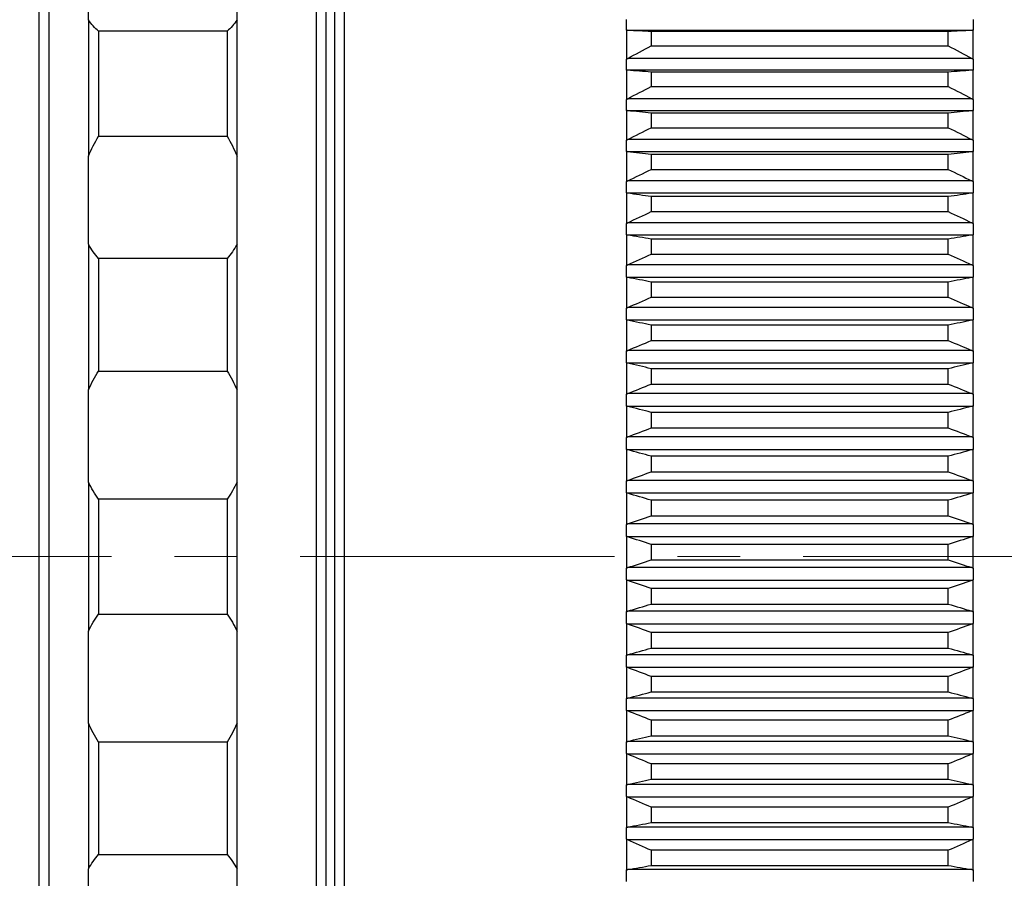
# Model space of a CAD drawing. Units: millimetres. Extents: x 460 to 757, y 0 to 210.
# Drawn here: x 561 to 581, y 125 to 142 of the extents above; entities that cross this region are included whole.
import ezdxf

# ---------------------------------------------------------------- set-up
doc = ezdxf.new("R2010")
doc.units = ezdxf.units.MM
doc.header["$PDSIZE"] = -1
doc.linetypes.add('CENTER', pattern=[10.16, 6.35, -1.27, 1.27, -1.27])
doc.layers.add('1轮廓实线层', color=7, linetype='Continuous')
doc.layers.add('3中心线层', color=1, linetype='CENTER', lineweight=9)
doc.layers.add('7标注层', color=4, linetype='Continuous', lineweight=5)
doc.styles.add('TH_GBDIM', font='calibri.ttf', dxfattribs={"width": 0.8, "height": 2.5})
doc.dimstyles.new('TH_GBDIM', dxfattribs={"dimtxt": 2.5, "dimasz": 2, "dimexe": 2, "dimexo": 0, "dimgap": 1.5, "dimtad": 1, "dimzin": 9, "dimdsep": 46, "dimtxsty": 'TH_GBDIM', "dimcen": 2.5, "dimclrd": 130, "dimclre": 130, "dimclrt": 3, "dimadec": 0, "dimazin": 3, "dimtfac": 0.714286, "dimtmove": 0, "dimatfit": 0, "dimfxl": 1, "dimtzin": 0, "dimlwd": -1, "dimlwe": -1, "dimarcsym": 0})

# ---------------------------------------------------------------- blocks, each defined once
blk = doc.blocks.new('*D38')
at = {"layer": '7标注层', "color": 130}
for p, q in [((597.183, 158.869), (546.594, 158.869)), ((548.594, 156.869), (548.594, 105.473)), ((597.183, 103.473), (546.594, 103.473))]:
    blk.add_line(p, q, dxfattribs=at)
for points in [[(548.26, 156.869), (548.927, 156.869), (548.594, 158.869)], [(548.26, 105.473), (548.927, 105.473), (548.594, 103.473)]]:
    blk.add_solid(points, dxfattribs=at)
at = {"layer": 'Defpoints', "color": 0}
for p in [(597.183, 158.869), (548.594, 103.473), (597.183, 103.473)]:
    blk.add_point(p, dxfattribs=at)
at = {"layer": '7标注层', "color": 3, "insert": (545.409, 131.082), "char_height": 2.5, "attachment_point": 5, "rotation": 90, "style": 'TH_GBDIM'}
blk.add_mtext('%%c55.4', dxfattribs=at)
blk = doc.blocks.new('*D39')
at = {"layer": '7标注层', "color": 130}
for p, q in [((573.621, 156.673), (555.563, 156.673)), ((557.563, 154.673), (557.563, 107.673)), ((573.621, 105.673), (555.563, 105.673))]:
    blk.add_line(p, q, dxfattribs=at)
for points in [[(557.23, 154.673), (557.896, 154.673), (557.563, 156.673)], [(557.23, 107.673), (557.896, 107.673), (557.563, 105.673)]]:
    blk.add_solid(points, dxfattribs=at)
at = {"layer": 'Defpoints', "color": 0}
for p in [(573.621, 156.673), (557.563, 105.673), (573.621, 105.673)]:
    blk.add_point(p, dxfattribs=at)
at = {"layer": '7标注层', "color": 3, "insert": (554.379, 131.164), "char_height": 2.5, "attachment_point": 5, "rotation": 90, "style": 'TH_GBDIM'}
blk.add_mtext('%%c51', dxfattribs=at)

msp = doc.modelspace()

# ---------------------------------------------------------------- linework, layer by layer
at = {"layer": '1轮廓实线层'}
for p, q in [((561.455, 154.173), (561.455, 131.173)), ((566.855, 154.173), (566.855, 131.173)), ((567.421, 154.173), (567.421, 131.173)), ((561.255, 153.973), (561.255, 108.373)), ((567.055, 131.173), (567.055, 153.973)), ((567.221, 153.973), (567.221, 108.373)), ((562.255, 142.004), (562.255, 143.623)), ((565.255, 142.004), (565.255, 143.623)), ((562.255, 142.004), (562.255, 139.256)), ((565.255, 139.256), (565.255, 142.004)), ((573.121, 141.798), (573.121, 142.016)), ((580.121, 142.016), (580.121, 141.798)), ((573.121, 141.798), (573.121, 141.215)), ((580.096, 141.795), (573.145, 141.795)), ((580.121, 141.215), (580.121, 141.798)), ((562.455, 141.779), (562.455, 139.659)), ((565.055, 141.779), (562.455, 141.779)), ((565.055, 141.779), (565.055, 139.659)), ((573.621, 141.769), (573.621, 141.482)), ((579.621, 141.769), (573.621, 141.769)), ((579.621, 141.482), (579.621, 141.769)), ((573.621, 141.482), (579.621, 141.482)), ((573.121, 140.993), (573.121, 141.215)), ((580.096, 141.229), (573.145, 141.229)), ((580.121, 141.215), (580.121, 140.993)), ((573.121, 140.993), (573.121, 140.402)), ((580.096, 140.99), (573.145, 140.99)), ((573.621, 140.953), (573.621, 140.662)), ((579.621, 140.953), (573.621, 140.953)), ((579.621, 140.662), (579.621, 140.953)), ((580.121, 140.402), (580.121, 140.993)), ((573.621, 140.662), (579.621, 140.662)), ((573.121, 140.177), (573.121, 140.402)), ((580.096, 140.416), (573.145, 140.416)), ((580.121, 140.402), (580.121, 140.177)), ((573.121, 140.177), (573.121, 139.578)), ((580.096, 140.173), (573.145, 140.173)), ((573.621, 140.125), (573.621, 139.83)), ((579.621, 140.125), (573.621, 140.125)), ((579.621, 139.83), (579.621, 140.125)), ((580.121, 139.578), (580.121, 140.177)), ((573.621, 139.83), (579.621, 139.83)), ((562.455, 139.659), (565.055, 139.659)), ((573.121, 139.35), (573.121, 139.578)), ((580.096, 139.591), (573.145, 139.591)), ((580.121, 139.578), (580.121, 139.35)), ((562.255, 137.478), (562.255, 139.256)), ((565.255, 137.478), (565.255, 139.256)), ((573.121, 139.35), (573.121, 138.743)), ((580.096, 139.346), (573.145, 139.346)), ((573.621, 139.286), (573.621, 138.987)), ((579.621, 139.286), (573.621, 139.286)), ((579.621, 138.987), (579.621, 139.286)), ((580.121, 138.743), (580.121, 139.35)), ((573.621, 138.987), (579.621, 138.987)), ((573.121, 138.512), (573.121, 138.743)), ((580.096, 138.756), (573.145, 138.756)), ((580.121, 138.743), (580.121, 138.512)), ((573.121, 138.512), (573.121, 137.899)), ((580.096, 138.508), (573.145, 138.508)), ((573.621, 138.438), (573.621, 138.136)), ((579.621, 138.438), (573.621, 138.438)), ((579.621, 138.136), (579.621, 138.438)), ((580.121, 137.899), (580.121, 138.512)), ((573.621, 138.136), (579.621, 138.136)), ((573.121, 137.666), (573.121, 137.899)), ((580.096, 137.912), (573.145, 137.912)), ((580.121, 137.899), (580.121, 137.666)), ((573.121, 137.666), (573.121, 137.047)), ((580.096, 137.661), (573.145, 137.661)), ((580.121, 137.047), (580.121, 137.666)), ((562.255, 137.478), (562.255, 134.536)), ((565.255, 134.536), (565.255, 137.478)), ((573.621, 137.58), (573.621, 137.275)), ((579.621, 137.58), (573.621, 137.58)), ((579.621, 137.275), (579.621, 137.58)), ((573.621, 137.275), (579.621, 137.275)), ((562.455, 137.188), (562.455, 134.917)), ((565.055, 137.188), (562.455, 137.188)), ((565.055, 137.188), (565.055, 134.917)), ((573.121, 136.812), (573.121, 137.047)), ((580.096, 137.059), (573.145, 137.059)), ((580.121, 137.047), (580.121, 136.812)), ((573.121, 136.812), (573.121, 136.188)), ((580.096, 136.806), (573.145, 136.806)), ((573.621, 136.715), (573.621, 136.407)), ((579.621, 136.715), (573.621, 136.715)), ((579.621, 136.407), (579.621, 136.715)), ((580.121, 136.188), (580.121, 136.812)), ((573.621, 136.407), (579.621, 136.407)), ((573.121, 135.951), (573.121, 136.188)), ((580.096, 136.2), (573.145, 136.2)), ((580.121, 136.188), (580.121, 135.951)), ((573.121, 135.951), (573.121, 135.323)), ((580.096, 135.945), (573.145, 135.945)), ((573.621, 135.843), (573.621, 135.533)), ((579.621, 135.843), (573.621, 135.843)), ((579.621, 135.533), (579.621, 135.843)), ((580.121, 135.323), (580.121, 135.951)), ((573.621, 135.533), (579.621, 135.533)), ((573.121, 135.084), (573.121, 135.323)), ((580.096, 135.334), (573.145, 135.334)), ((580.121, 135.323), (580.121, 135.084)), ((573.121, 135.084), (573.121, 134.452)), ((580.096, 135.077), (573.145, 135.077)), ((580.121, 134.452), (580.121, 135.084)), ((562.455, 134.917), (565.055, 134.917)), ((573.621, 134.965), (573.621, 134.654)), ((579.621, 134.965), (573.621, 134.965)), ((579.621, 134.654), (579.621, 134.965)), ((573.621, 134.654), (579.621, 134.654)), ((562.255, 132.677), (562.255, 134.536)), ((565.255, 132.677), (565.255, 134.536)), ((573.121, 134.212), (573.121, 134.452)), ((580.096, 134.463), (573.145, 134.463)), ((580.121, 134.452), (580.121, 134.212)), ((573.121, 134.212), (573.121, 133.578)), ((580.096, 134.205), (573.145, 134.205)), ((573.621, 134.083), (573.621, 133.77)), ((579.621, 134.083), (573.621, 134.083)), ((579.621, 133.77), (579.621, 134.083)), ((580.121, 133.578), (580.121, 134.212)), ((573.621, 133.77), (579.621, 133.77)), ((573.121, 133.337), (573.121, 133.578)), ((580.096, 133.588), (573.145, 133.588)), ((580.121, 133.578), (580.121, 133.337)), ((573.121, 133.337), (573.121, 132.7)), ((580.096, 133.329), (573.145, 133.329)), ((580.121, 132.7), (580.121, 133.337)), ((573.621, 133.197), (573.621, 132.883)), ((579.621, 133.197), (573.621, 133.197)), ((579.621, 132.883), (579.621, 133.197)), ((573.621, 132.883), (579.621, 132.883)), ((562.255, 132.677), (562.255, 129.668)), ((565.255, 129.668), (565.255, 132.677)), ((573.121, 132.459), (573.121, 132.7)), ((580.096, 132.71), (573.145, 132.71)), ((580.121, 132.7), (580.121, 132.459)), ((573.121, 132.459), (573.121, 131.821)), ((580.096, 132.451), (573.145, 132.451)), ((580.121, 131.821), (580.121, 132.459)), ((562.455, 132.333), (562.455, 130.012)), ((565.055, 132.333), (562.455, 132.333)), ((565.055, 132.333), (565.055, 130.012)), ((573.621, 132.309), (573.621, 131.994)), ((579.621, 132.309), (573.621, 132.309)), ((579.621, 131.994), (579.621, 132.309)), ((573.621, 131.994), (579.621, 131.994)), ((573.121, 131.58), (573.121, 131.821)), ((580.096, 131.831), (573.145, 131.831)), ((580.121, 131.821), (580.121, 131.58)), ((573.121, 131.58), (573.121, 130.941)), ((580.096, 131.571), (573.145, 131.571)), ((580.121, 130.941), (580.121, 131.58)), ((573.621, 131.419), (573.621, 131.104)), ((579.621, 131.419), (573.621, 131.419)), ((579.621, 131.104), (579.621, 131.419)), ((561.455, 131.173), (561.455, 108.173)), ((566.855, 131.173), (566.855, 108.173)), ((567.055, 108.373), (567.055, 131.173)), ((567.421, 131.173), (567.421, 108.173)), ((573.621, 131.104), (579.621, 131.104)), ((573.121, 130.7), (573.121, 130.941)), ((580.096, 130.95), (573.145, 130.95)), ((580.121, 130.941), (580.121, 130.7)), ((573.121, 130.7), (573.121, 130.062)), ((580.096, 130.69), (573.145, 130.69)), ((580.121, 130.062), (580.121, 130.7)), ((579.621, 130.529), (573.621, 130.529)), ((573.621, 130.529), (573.621, 130.214)), ((579.621, 130.214), (579.621, 130.529)), ((573.121, 129.82), (573.121, 130.062)), ((580.096, 130.07), (573.145, 130.07)), ((573.621, 130.214), (579.621, 130.214)), ((580.121, 130.062), (580.121, 129.82)), ((562.455, 130.012), (565.055, 130.012)), ((562.255, 127.81), (562.255, 129.668)), ((565.255, 127.81), (565.255, 129.668)), ((573.121, 129.82), (573.121, 129.183)), ((580.096, 129.811), (573.145, 129.811)), ((580.121, 129.183), (580.121, 129.82)), ((573.621, 129.64), (573.621, 129.326)), ((579.621, 129.64), (573.621, 129.64)), ((579.621, 129.326), (579.621, 129.64)), ((573.621, 129.326), (579.621, 129.326)), ((573.121, 128.943), (573.121, 129.183)), ((580.096, 129.191), (573.145, 129.191)), ((580.121, 129.183), (580.121, 128.943)), ((573.121, 128.943), (573.121, 128.307)), ((580.096, 128.932), (573.145, 128.932)), ((580.121, 128.307), (580.121, 128.943)), ((573.621, 128.752), (573.621, 128.439)), ((579.621, 128.752), (573.621, 128.752)), ((579.621, 128.439), (579.621, 128.752)), ((573.121, 128.068), (573.121, 128.307)), ((580.096, 128.315), (573.145, 128.315)), ((573.621, 128.439), (579.621, 128.439)), ((580.121, 128.307), (580.121, 128.068)), ((573.121, 128.068), (573.121, 127.435)), ((580.096, 128.057), (573.145, 128.057)), ((580.121, 127.435), (580.121, 128.068)), ((562.255, 127.81), (562.255, 124.867)), ((565.255, 124.867), (565.255, 127.81)), ((573.621, 127.868), (573.621, 127.556)), ((579.621, 127.868), (573.621, 127.868)), ((579.621, 127.556), (579.621, 127.868)), ((573.621, 127.556), (579.621, 127.556)), ((565.055, 127.428), (562.455, 127.428)), ((562.455, 127.428), (562.455, 125.157)), ((565.055, 127.428), (565.055, 125.157)), ((573.121, 127.196), (573.121, 127.435)), ((580.096, 127.442), (573.145, 127.442)), ((580.121, 127.435), (580.121, 127.196)), ((573.121, 127.196), (573.121, 126.567)), ((580.096, 127.185), (573.145, 127.185)), ((580.121, 126.567), (580.121, 127.196)), ((579.621, 126.987), (573.621, 126.987)), ((573.621, 126.987), (573.621, 126.677)), ((579.621, 126.677), (579.621, 126.987)), ((573.121, 126.33), (573.121, 126.567)), ((580.096, 126.573), (573.145, 126.573)), ((573.621, 126.677), (579.621, 126.677)), ((580.121, 126.567), (580.121, 126.33)), ((573.121, 126.33), (573.121, 125.705)), ((580.096, 126.318), (573.145, 126.318)), ((580.121, 125.705), (580.121, 126.33)), ((573.621, 126.112), (573.621, 125.804)), ((579.621, 126.112), (573.621, 126.112)), ((579.621, 125.804), (579.621, 126.112)), ((573.121, 125.469), (573.121, 125.705)), ((580.096, 125.711), (573.145, 125.711)), ((573.621, 125.804), (579.621, 125.804)), ((580.121, 125.705), (580.121, 125.469)), ((573.121, 125.469), (573.121, 124.849)), ((580.096, 125.457), (573.145, 125.457)), ((580.121, 124.849), (580.121, 125.469)), ((562.455, 125.157), (565.055, 125.157)), ((573.621, 125.243), (573.621, 124.937)), ((579.621, 125.243), (573.621, 125.243)), ((579.621, 124.937), (579.621, 125.243)), ((573.621, 124.937), (579.621, 124.937)), ((562.255, 123.089), (562.255, 124.867)), ((565.255, 123.089), (565.255, 124.867)), ((573.121, 124.616), (573.121, 124.849)), ((580.096, 124.854), (573.145, 124.854)), ((580.121, 124.849), (580.121, 124.616))]:
    msp.add_line(p, q, dxfattribs=at)
for points in [[(562.455, 141.779), (562.38, 141.843), (562.313, 141.917), (562.255, 142.004)], [(565.255, 142.004), (565.197, 141.917), (565.13, 141.843), (565.055, 141.779)], [(573.145, 141.795), (573.137, 141.796), (573.129, 141.796), (573.121, 141.798)], [(573.621, 141.769), (573.462, 141.778), (573.303, 141.786), (573.145, 141.795)], [(580.096, 141.795), (579.938, 141.786), (579.779, 141.778), (579.621, 141.769)], [(580.121, 141.798), (580.113, 141.796), (580.104, 141.796), (580.096, 141.795)], [(573.145, 141.229), (573.303, 141.313), (573.462, 141.398), (573.621, 141.482)], [(579.621, 141.482), (579.779, 141.398), (579.938, 141.313), (580.096, 141.229)], [(573.121, 141.215), (573.129, 141.22), (573.137, 141.225), (573.145, 141.229)], [(580.096, 141.229), (580.104, 141.225), (580.113, 141.22), (580.121, 141.215)], [(573.145, 140.99), (573.137, 140.991), (573.129, 140.992), (573.121, 140.993)], [(573.621, 140.953), (573.462, 140.965), (573.303, 140.978), (573.145, 140.99)], [(580.096, 140.99), (579.938, 140.978), (579.779, 140.965), (579.621, 140.953)], [(580.121, 140.993), (580.113, 140.992), (580.104, 140.991), (580.096, 140.99)], [(573.145, 140.416), (573.303, 140.498), (573.462, 140.58), (573.621, 140.662)], [(579.621, 140.662), (579.779, 140.58), (579.938, 140.498), (580.096, 140.416)], [(573.121, 140.402), (573.129, 140.407), (573.137, 140.411), (573.145, 140.416)], [(580.096, 140.416), (580.104, 140.411), (580.113, 140.407), (580.121, 140.402)], [(573.145, 140.173), (573.137, 140.174), (573.129, 140.175), (573.121, 140.177)], [(573.621, 140.125), (573.462, 140.141), (573.303, 140.157), (573.145, 140.173)], [(580.096, 140.173), (579.938, 140.157), (579.779, 140.141), (579.621, 140.125)], [(580.121, 140.177), (580.113, 140.175), (580.104, 140.174), (580.096, 140.173)], [(573.145, 139.591), (573.303, 139.671), (573.462, 139.75), (573.621, 139.83)], [(579.621, 139.83), (579.779, 139.75), (579.938, 139.671), (580.096, 139.591)], [(562.255, 139.256), (562.313, 139.396), (562.38, 139.53), (562.455, 139.659)], [(565.055, 139.659), (565.13, 139.53), (565.197, 139.396), (565.255, 139.256)], [(573.121, 139.578), (573.129, 139.582), (573.137, 139.587), (573.145, 139.591)], [(580.096, 139.591), (580.104, 139.587), (580.113, 139.582), (580.121, 139.578)], [(573.145, 139.346), (573.137, 139.347), (573.129, 139.348), (573.121, 139.35)], [(573.621, 139.286), (573.462, 139.306), (573.303, 139.326), (573.145, 139.346)], [(580.096, 139.346), (579.938, 139.326), (579.779, 139.306), (579.621, 139.286)], [(580.121, 139.35), (580.113, 139.348), (580.104, 139.347), (580.096, 139.346)], [(573.145, 138.756), (573.303, 138.833), (573.462, 138.91), (573.621, 138.987)], [(579.621, 138.987), (579.779, 138.91), (579.938, 138.833), (580.096, 138.756)], [(573.121, 138.743), (573.129, 138.748), (573.137, 138.752), (573.145, 138.756)], [(580.096, 138.756), (580.104, 138.752), (580.113, 138.748), (580.121, 138.743)], [(573.145, 138.508), (573.137, 138.509), (573.129, 138.51), (573.121, 138.512)], [(573.621, 138.438), (573.462, 138.461), (573.303, 138.484), (573.145, 138.508)], [(580.096, 138.508), (579.938, 138.484), (579.779, 138.461), (579.621, 138.438)], [(580.121, 138.512), (580.113, 138.51), (580.104, 138.509), (580.096, 138.508)], [(573.145, 137.912), (573.303, 137.986), (573.462, 138.061), (573.621, 138.136)], [(579.621, 138.136), (579.779, 138.061), (579.938, 137.986), (580.096, 137.912)], [(573.121, 137.899), (573.129, 137.904), (573.137, 137.908), (573.145, 137.912)], [(580.096, 137.912), (580.104, 137.908), (580.113, 137.904), (580.121, 137.899)], [(573.145, 137.661), (573.137, 137.662), (573.129, 137.664), (573.121, 137.666)], [(573.621, 137.58), (573.462, 137.607), (573.303, 137.634), (573.145, 137.661)], [(580.096, 137.661), (579.938, 137.634), (579.779, 137.607), (579.621, 137.58)], [(580.121, 137.666), (580.113, 137.664), (580.104, 137.662), (580.096, 137.661)], [(562.455, 137.188), (562.38, 137.274), (562.313, 137.37), (562.255, 137.478)], [(565.255, 137.478), (565.197, 137.37), (565.13, 137.274), (565.055, 137.188)], [(573.145, 137.059), (573.303, 137.131), (573.462, 137.203), (573.621, 137.275)], [(579.621, 137.275), (579.779, 137.203), (579.938, 137.131), (580.096, 137.059)], [(573.121, 137.047), (573.129, 137.051), (573.137, 137.055), (573.145, 137.059)], [(580.096, 137.059), (580.104, 137.055), (580.113, 137.051), (580.121, 137.047)], [(573.145, 136.806), (573.137, 136.808), (573.129, 136.81), (573.121, 136.812)], [(573.621, 136.715), (573.462, 136.745), (573.303, 136.776), (573.145, 136.806)], [(580.096, 136.806), (579.938, 136.776), (579.779, 136.745), (579.621, 136.715)], [(580.121, 136.812), (580.113, 136.81), (580.104, 136.808), (580.096, 136.806)], [(573.145, 136.2), (573.303, 136.269), (573.462, 136.338), (573.621, 136.407)], [(579.621, 136.407), (579.779, 136.338), (579.938, 136.269), (580.096, 136.2)], [(573.121, 136.188), (573.129, 136.192), (573.137, 136.196), (573.145, 136.2)], [(580.096, 136.2), (580.104, 136.196), (580.113, 136.192), (580.121, 136.188)], [(573.145, 135.945), (573.137, 135.946), (573.129, 135.948), (573.121, 135.951)], [(573.621, 135.843), (573.462, 135.877), (573.303, 135.911), (573.145, 135.945)], [(580.096, 135.945), (579.938, 135.911), (579.779, 135.877), (579.621, 135.843)], [(580.121, 135.951), (580.113, 135.948), (580.104, 135.946), (580.096, 135.945)], [(573.145, 135.334), (573.303, 135.4), (573.462, 135.467), (573.621, 135.533)], [(579.621, 135.533), (579.779, 135.467), (579.938, 135.4), (580.096, 135.334)], [(573.121, 135.323), (573.129, 135.327), (573.137, 135.33), (573.145, 135.334)], [(580.096, 135.334), (580.104, 135.33), (580.113, 135.327), (580.121, 135.323)], [(573.145, 135.077), (573.137, 135.079), (573.129, 135.081), (573.121, 135.084)], [(573.621, 134.965), (573.462, 135.003), (573.303, 135.04), (573.145, 135.077)], [(580.096, 135.077), (579.938, 135.04), (579.779, 135.003), (579.621, 134.965)], [(580.121, 135.084), (580.113, 135.081), (580.104, 135.079), (580.096, 135.077)], [(562.255, 134.536), (562.313, 134.671), (562.38, 134.798), (562.455, 134.917)], [(565.055, 134.917), (565.13, 134.798), (565.197, 134.671), (565.255, 134.536)], [(573.145, 134.463), (573.303, 134.527), (573.462, 134.59), (573.621, 134.654)], [(579.621, 134.654), (579.779, 134.59), (579.938, 134.527), (580.096, 134.463)], [(573.121, 134.452), (573.129, 134.456), (573.137, 134.46), (573.145, 134.463)], [(580.096, 134.463), (580.104, 134.46), (580.113, 134.456), (580.121, 134.452)], [(573.145, 134.205), (573.137, 134.207), (573.129, 134.21), (573.121, 134.212)], [(573.621, 134.083), (573.462, 134.124), (573.303, 134.164), (573.145, 134.205)], [(580.096, 134.205), (579.938, 134.164), (579.779, 134.124), (579.621, 134.083)], [(580.121, 134.212), (580.113, 134.21), (580.104, 134.207), (580.096, 134.205)], [(573.145, 133.588), (573.303, 133.649), (573.462, 133.709), (573.621, 133.77)], [(579.621, 133.77), (579.779, 133.709), (579.938, 133.649), (580.096, 133.588)], [(573.121, 133.578), (573.129, 133.582), (573.137, 133.585), (573.145, 133.588)], [(580.096, 133.588), (580.104, 133.585), (580.113, 133.582), (580.121, 133.578)], [(573.145, 133.329), (573.137, 133.332), (573.129, 133.334), (573.121, 133.337)], [(573.621, 133.197), (573.462, 133.241), (573.303, 133.285), (573.145, 133.329)], [(580.096, 133.329), (579.938, 133.285), (579.779, 133.241), (579.621, 133.197)], [(580.121, 133.337), (580.113, 133.334), (580.104, 133.332), (580.096, 133.329)], [(573.145, 132.71), (573.303, 132.768), (573.462, 132.826), (573.621, 132.883)], [(579.621, 132.883), (579.779, 132.826), (579.938, 132.768), (580.096, 132.71)], [(562.455, 132.333), (562.38, 132.438), (562.313, 132.552), (562.255, 132.677)], [(565.255, 132.677), (565.197, 132.552), (565.13, 132.438), (565.055, 132.333)], [(573.121, 132.7), (573.129, 132.704), (573.137, 132.707), (573.145, 132.71)], [(580.096, 132.71), (580.104, 132.707), (580.113, 132.704), (580.121, 132.7)], [(573.145, 132.451), (573.137, 132.453), (573.129, 132.456), (573.121, 132.459)], [(573.621, 132.309), (573.462, 132.356), (573.303, 132.403), (573.145, 132.451)], [(580.096, 132.451), (579.938, 132.403), (579.779, 132.356), (579.621, 132.309)], [(580.121, 132.459), (580.113, 132.456), (580.104, 132.453), (580.096, 132.451)], [(573.145, 131.831), (573.303, 131.885), (573.462, 131.94), (573.621, 131.994)], [(579.621, 131.994), (579.779, 131.94), (579.938, 131.885), (580.096, 131.831)], [(573.121, 131.821), (573.129, 131.825), (573.137, 131.828), (573.145, 131.831)], [(580.096, 131.831), (580.104, 131.828), (580.113, 131.825), (580.121, 131.821)], [(573.145, 131.571), (573.137, 131.574), (573.129, 131.576), (573.121, 131.58)], [(573.621, 131.419), (573.462, 131.469), (573.303, 131.52), (573.145, 131.571)], [(580.096, 131.571), (579.938, 131.52), (579.779, 131.469), (579.621, 131.419)], [(580.121, 131.58), (580.113, 131.576), (580.104, 131.574), (580.096, 131.571)], [(573.145, 130.95), (573.303, 131.002), (573.462, 131.053), (573.621, 131.104)], [(579.621, 131.104), (579.779, 131.053), (579.938, 131.002), (580.096, 130.95)], [(573.121, 130.941), (573.129, 130.945), (573.137, 130.948), (573.145, 130.95)], [(580.096, 130.95), (580.104, 130.948), (580.113, 130.945), (580.121, 130.941)], [(573.145, 130.69), (573.137, 130.693), (573.129, 130.696), (573.121, 130.7)], [(573.621, 130.529), (573.462, 130.583), (573.303, 130.636), (573.145, 130.69)], [(580.096, 130.69), (579.938, 130.636), (579.779, 130.583), (579.621, 130.529)], [(580.121, 130.7), (580.113, 130.696), (580.104, 130.693), (580.096, 130.69)], [(573.121, 130.062), (573.129, 130.065), (573.137, 130.068), (573.145, 130.07)], [(573.145, 130.07), (573.303, 130.118), (573.462, 130.166), (573.621, 130.214)], [(579.621, 130.214), (579.779, 130.166), (579.938, 130.118), (580.096, 130.07)], [(580.096, 130.07), (580.104, 130.068), (580.113, 130.065), (580.121, 130.062)], [(562.255, 129.668), (562.313, 129.793), (562.38, 129.907), (562.455, 130.012)], [(565.055, 130.012), (565.13, 129.907), (565.197, 129.793), (565.255, 129.668)], [(573.145, 129.811), (573.137, 129.813), (573.129, 129.817), (573.121, 129.82)], [(573.621, 129.64), (573.462, 129.696), (573.303, 129.753), (573.145, 129.811)], [(580.096, 129.811), (579.938, 129.753), (579.779, 129.696), (579.621, 129.64)], [(580.121, 129.82), (580.113, 129.817), (580.104, 129.813), (580.096, 129.811)], [(573.145, 129.191), (573.303, 129.236), (573.462, 129.281), (573.621, 129.326)], [(579.621, 129.326), (579.779, 129.281), (579.938, 129.236), (580.096, 129.191)], [(573.121, 129.183), (573.129, 129.186), (573.137, 129.189), (573.145, 129.191)], [(580.096, 129.191), (580.104, 129.189), (580.113, 129.186), (580.121, 129.183)], [(573.145, 128.932), (573.137, 128.935), (573.129, 128.939), (573.121, 128.943)], [(573.621, 128.752), (573.462, 128.812), (573.303, 128.872), (573.145, 128.932)], [(580.096, 128.932), (579.938, 128.872), (579.779, 128.812), (579.621, 128.752)], [(580.121, 128.943), (580.113, 128.939), (580.104, 128.935), (580.096, 128.932)], [(573.121, 128.307), (573.129, 128.31), (573.137, 128.313), (573.145, 128.315)], [(573.145, 128.315), (573.303, 128.356), (573.462, 128.398), (573.621, 128.439)], [(579.621, 128.439), (579.779, 128.398), (579.938, 128.356), (580.096, 128.315)], [(580.096, 128.315), (580.104, 128.313), (580.113, 128.31), (580.121, 128.307)], [(573.145, 128.057), (573.137, 128.06), (573.129, 128.064), (573.121, 128.068)], [(573.621, 127.868), (573.462, 127.931), (573.303, 127.994), (573.145, 128.057)], [(580.096, 128.057), (579.938, 127.994), (579.779, 127.931), (579.621, 127.868)], [(580.121, 128.068), (580.113, 128.064), (580.104, 128.06), (580.096, 128.057)], [(562.455, 127.428), (562.38, 127.547), (562.313, 127.674), (562.255, 127.81)], [(565.255, 127.81), (565.197, 127.674), (565.13, 127.547), (565.055, 127.428)], [(573.145, 127.442), (573.303, 127.48), (573.462, 127.518), (573.621, 127.556)], [(579.621, 127.556), (579.779, 127.518), (579.938, 127.48), (580.096, 127.442)], [(573.121, 127.435), (573.129, 127.438), (573.137, 127.44), (573.145, 127.442)], [(580.096, 127.442), (580.104, 127.44), (580.113, 127.438), (580.121, 127.435)], [(573.145, 127.185), (573.137, 127.188), (573.129, 127.192), (573.121, 127.196)], [(573.621, 126.987), (573.462, 127.053), (573.303, 127.119), (573.145, 127.185)], [(580.096, 127.185), (579.938, 127.119), (579.779, 127.053), (579.621, 126.987)], [(580.121, 127.196), (580.113, 127.192), (580.104, 127.188), (580.096, 127.185)], [(573.121, 126.567), (573.129, 126.57), (573.137, 126.572), (573.145, 126.573)], [(573.145, 126.573), (573.303, 126.608), (573.462, 126.643), (573.621, 126.677)], [(579.621, 126.677), (579.779, 126.643), (579.938, 126.608), (580.096, 126.573)], [(580.096, 126.573), (580.104, 126.572), (580.113, 126.57), (580.121, 126.567)], [(573.145, 126.318), (573.137, 126.322), (573.129, 126.326), (573.121, 126.33)], [(573.621, 126.112), (573.462, 126.181), (573.303, 126.249), (573.145, 126.318)], [(580.096, 126.318), (579.938, 126.249), (579.779, 126.181), (579.621, 126.112)], [(580.121, 126.33), (580.113, 126.326), (580.104, 126.322), (580.096, 126.318)], [(573.121, 125.705), (573.129, 125.707), (573.137, 125.709), (573.145, 125.711)], [(573.145, 125.711), (573.303, 125.742), (573.462, 125.773), (573.621, 125.804)], [(579.621, 125.804), (579.779, 125.773), (579.938, 125.742), (580.096, 125.711)], [(580.096, 125.711), (580.104, 125.709), (580.113, 125.707), (580.121, 125.705)], [(573.145, 125.457), (573.137, 125.461), (573.129, 125.465), (573.121, 125.469)], [(573.621, 125.243), (573.462, 125.314), (573.303, 125.386), (573.145, 125.457)], [(580.096, 125.457), (579.938, 125.386), (579.779, 125.314), (579.621, 125.243)], [(580.121, 125.469), (580.113, 125.465), (580.104, 125.461), (580.096, 125.457)], [(562.255, 124.867), (562.313, 124.975), (562.38, 125.071), (562.455, 125.157)], [(565.055, 125.157), (565.13, 125.071), (565.197, 124.975), (565.255, 124.867)], [(573.145, 124.854), (573.303, 124.882), (573.462, 124.91), (573.621, 124.937)], [(579.621, 124.937), (579.779, 124.91), (579.938, 124.882), (580.096, 124.854)], [(573.121, 124.849), (573.129, 124.851), (573.137, 124.853), (573.145, 124.854)], [(580.096, 124.854), (580.104, 124.853), (580.113, 124.851), (580.121, 124.849)]]:
    msp.add_open_spline(points, degree=3, dxfattribs=at)
at = {"layer": '3中心线层'}
msp.add_line((694.8, 131.173), (516.906, 131.173), dxfattribs=at)

# ---------------------------------------------------------------- dimensions: what is measured, and where the dimension line sits
at = {"layer": '7标注层'}
for base, p1, p2, picture, middle in [((548.594, 103.473), (597.183, 158.869), (597.183, 103.473), '*D38', (548.594, 131.082)), ((557.563, 105.673), (573.621, 156.673), (573.621, 105.673), '*D39', (557.563, 131.164))]:
    dim = msp.add_linear_dim(base=base, p1=p1, p2=p2, angle=90, text='%%c<>', dimstyle='TH_GBDIM', dxfattribs=at)
    dim.commit()
    dim.dimension.update_dxf_attribs({"geometry": picture, "text_midpoint": middle, "dimtype": 160})

doc.saveas('drawing.dxf')
